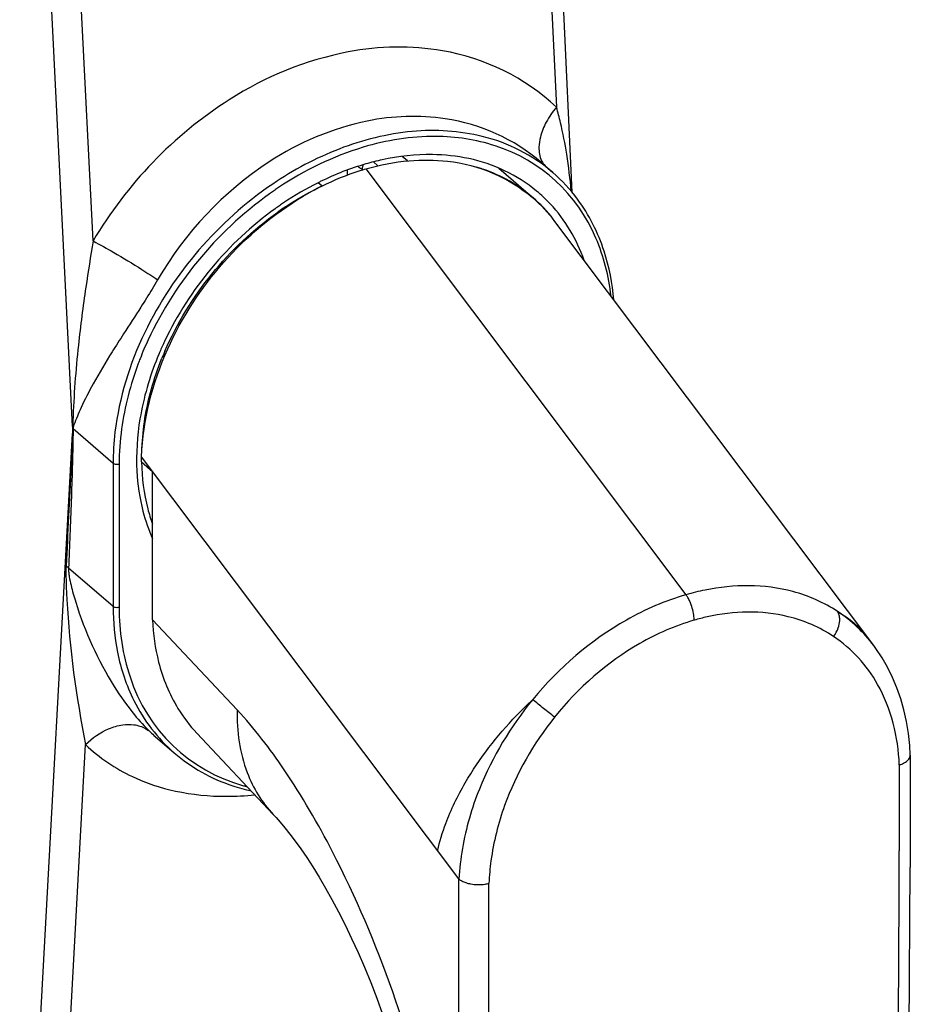
# Model space of a CAD drawing. Units: millimetres. Extents: x 2 to 502, y 2 to 379.
# Drawn here: x 117 to 157, y 143 to 188 of the extents above; entities that cross this region are included whole.
import ezdxf

# ---------------------------------------------------------------- set-up
doc = ezdxf.new("R2010")
doc.units = ezdxf.units.MM
doc.header["$LTSCALE"] = 23.1
doc.layers.add('COMPONENTI_DI_ASSIEME', color=7, linetype='CONTINUOUS')

msp = doc.modelspace()

# ---------------------------------------------------------------- linework, layer by layer
at = {"layer": 'COMPONENTI_DI_ASSIEME', "linetype": 'Continuous'}
for p, q in [((140.064, 223.489), (142.113, 179.686)), ((139.563, 223.086), (141.413, 183.534)), ((119.458, 169.038), (117.056, 217.078)), ((120.387, 177.464), (118.41, 216.98)), ((133.307, 180.877), (133.113, 181.057)), ((134.646, 181.097), (134.406, 181.305)), ((140.719, 181.027), (141.251, 180.567)), ((131.914, 180.682), (131.914, 180.453)), ((132.593, 180.707), (132.613, 180.69)), ((132.593, 180.707), (132.593, 180.683)), ((132.76, 180.736), (147.289, 161.41)), ((138.805, 180.768), (140.353, 179.429)), ((130.761, 179.962), (130.593, 180.107)), ((140.329, 179.431), (140.343, 179.418)), ((140.329, 179.431), (140.343, 179.418)), ((155.809, 159.102), (141.339, 178.35)), ((123.414, 172.427), (123.404, 172.404)), ((123.414, 172.427), (123.404, 172.404)), ((123.498, 172.113), (123.509, 172.14)), ((123.498, 172.113), (123.509, 172.14)), ((119.45, 168.962), (119.45, 168.726)), ((121.294, 167.365), (119.475, 168.941)), ((119.475, 168.941), (119.475, 168.706)), ((117.056, 124.817), (119.45, 168.726)), ((136.984, 148.513), (122.584, 167.667)), ((122.584, 167.435), (122.584, 167.667)), ((121.294, 167.365), (121.294, 160.87)), ((121.567, 167.329), (121.567, 160.834)), ((122.584, 167.435), (123.084, 167.002)), ((123.084, 160.269), (123.084, 167.002)), ((121.294, 160.87), (119.274, 162.619)), ((123.084, 160.269), (126.93, 156.179)), ((125.091, 155.128), (128.565, 151.434)), ((123.208, 154.975), (124.068, 154.231)), ((118.41, 124.568), (120.048, 154.605)), ((157.469, 154.135), (157.469, 154.144)), ((157.469, 154.135), (157.469, 149.037)), ((156.969, 153.687), (156.969, 149.78)), ((136.984, 130.66), (136.984, 148.513)), ((138.35, 130.485), (138.35, 148.312))]:
    msp.add_line(p, q, dxfattribs=at)
for points in [[(141.413, 183.534, 0.147753), (136.237, 186.094, 0.089718), (131.966, 186.044, 0.095224), (126.563, 183.874, 0.117515), (120.387, 177.464)], [(141.413, 183.534, 0.053215), (140.949, 182.857, 0.062116), (140.683, 182.178, 0.054458), (140.618, 181.726, 0.051753), (140.642, 181.407, 0.067385), (140.74, 181.104, 0.06961), (140.893, 180.877)], [(142.085, 179.719, 0.017181), (141.879, 181.403, 0.018962), (141.598, 182.83, 0.011247), (141.413, 183.534)], [(140.719, 181.027, 0.142889), (136.365, 183.011, 0.087637), (132.828, 182.906, 0.094276), (128.377, 181.054, 0.116998), (123.314, 175.697)], [(141.251, 180.567, 0.118481), (138.049, 182.208, 0.084197), (134.868, 182.433, 0.069563), (131.553, 181.638, 0.05744), (128.536, 180.047)], [(143.889, 174.958, 0.074746), (143.203, 177.599, 0.218707), (138.631, 181.783, 0.077757), (135.936, 182.209, 0.074849), (132.638, 181.716, 0.074804), (128.805, 179.889)], [(140.513, 179.731, 0.121756), (137.431, 181.202, 0.04921), (135.783, 181.385, 0.057447), (133.502, 181.149, 0.016975), (132.76, 180.961)], [(132.76, 180.736, -0.048993), (134.723, 181.105, -0.050096), (136.473, 181.082, -0.150823), (140.329, 179.431)], [(132.76, 180.961, 0.043334), (130.724, 180.172, 0.002695), (130.593, 180.108)], [(130.765, 179.955, -0.038746), (132.503, 180.658, -0.005982), (132.76, 180.736)], [(132.425, 180.826), (132.425, 180.826, -0.017728), (132.513, 180.77)], [(132.513, 180.77, -0.012772), (132.559, 180.736, -0.014073), (132.593, 180.707)], [(132.646, 180.928, 0.063375), (132.601, 180.79, 0.007279), (132.599, 180.775)], [(140.353, 179.429, 0.098184), (138.064, 180.725, 0.009402), (137.803, 180.807)], [(144.014, 174.791, 0.057883), (143.576, 177.001, 0.081219), (142.365, 179.365, 0.054392), (141.251, 180.567)], [(128.536, 180.047, 0.131025), (122.728, 173.305, 0.082205), (121.38, 168.784, 0.02932), (121.294, 167.365)], [(128.617, 179.761, 0.13298), (122.883, 172.974, 0.014898), (122.519, 172.119)], [(122.584, 167.667, -0.095938), (123.775, 172.563, -0.153119), (129.917, 179.496, -0.018025), (130.765, 179.955)], [(129.111, 179.013), (129.111, 179.013, -0.03444), (130.761, 179.962)], [(142.669, 176.58, 0.104473), (141.129, 179.152, 0.031173), (140.513, 179.731)], [(128.652, 178.93, 0.12589), (123.63, 172.909, 0.009046), (123.414, 172.427)], [(123.645, 172.466), (123.645, 172.466, -0.134872), (128.765, 178.774)], [(120.387, 177.464, 0.003749), (120.058, 175.369, 0.009866), (119.72, 172.739, 0.017241), (119.467, 169.303, 0.002279), (119.458, 169.038)], [(120.387, 177.464, -0.009365), (121.321, 176.944, -0.010089), (122.601, 176.169, -0.0103), (123.314, 175.697)], [(123.314, 175.697, -0.004572), (123.067, 175.282, -0.005471), (122.555, 174.463, -0.001554), (121.769, 173.246, 0.003307), (121.25, 172.431, 0.014338), (120.387, 170.977, 0.018278), (119.842, 169.9, 0.020876), (119.52, 169.119, 0.008436), (119.483, 169.004)], [(123.313, 172.185, 0.055137), (122.514, 169.393, 0.054171), (122.372, 167.023, 0.050249), (122.649, 165.197, 0.040983), (123.084, 163.95)], [(122.605, 168.051, -0.059258), (123.036, 170.754, -0.027106), (123.498, 172.113)], [(122.439, 171.91, 0.055506), (121.679, 168.935, 0.03371), (121.567, 167.329)], [(119.458, 169.038, 0.024201), (119.453, 169.01, 0.023552), (119.451, 168.976, 0.008813), (119.45, 168.962)], [(119.483, 169.004, 0.040787), (119.476, 168.971, 0.021045), (119.475, 168.949, 0.006693), (119.475, 168.941)], [(119.45, 168.726, -0.002445), (119.384, 167.225, -0.000493), (119.161, 162.721)], [(119.475, 168.706, -0.004992), (119.393, 165.662, -0.000855), (119.274, 162.619)], [(121.567, 167.329, -0.039863), (121.515, 167.318, -0.07373), (121.4, 167.321, -0.059104), (121.336, 167.34, -0.041468), (121.308, 167.355, -0.032102), (121.294, 167.365)], [(122.585, 167.435, 0.059174), (122.87, 165.307, 0.022169), (123.081, 164.622)], [(119.161, 162.721, 0.010256), (119.153, 162.466, 0.009775), (119.161, 161.955, 0.006362), (119.195, 161.189, 0.035525), (120.048, 154.605)], [(119.161, 162.721), (119.161, 162.721, -0.022474), (119.274, 162.619)], [(119.274, 162.619, 0.035572), (119.28, 162.422, 0.018788), (119.305, 162.226, 0.017821), (119.385, 161.838, 0.016828), (119.596, 161.076, 0.063878), (121.345, 157.248, 0.031247), (122.264, 155.962, 0.029412), (122.978, 155.185)], [(154.172, 160.646, 0.081297), (152.14, 161.553, 0.062964), (150.153, 161.818, 0.052574), (148.156, 161.622, 0.020711), (147.289, 161.41)], [(147.289, 161.41, 0.058707), (144.587, 160.26, 0.091925), (140.336, 156.652)], [(147.66, 160.252, 0.032989), (147.644, 160.483, 0.072668), (147.463, 161.11, 0.025949), (147.374, 161.281, 0.026565), (147.289, 161.41)], [(121.567, 160.834, -0.039863), (121.515, 160.823, -0.07373), (121.4, 160.826, -0.059104), (121.336, 160.845, -0.041468), (121.308, 160.86, -0.032102), (121.294, 160.87)], [(121.294, 160.87, 0.049738), (121.496, 158.796, 0.065775), (122.24, 156.605, 0.099065), (124.068, 154.231)], [(121.567, 160.834, 0.081559), (122.065, 157.677, 0.253692), (127.213, 152.742, 0.005131), (127.376, 152.698)], [(153.989, 159.512, 0.088253), (151.926, 160.413, 0.062446), (150.091, 160.62, 0.052668), (148.257, 160.405, 0.01573), (147.66, 160.252)], [(153.989, 159.512, 0.077131), (154.203, 159.911, 0.068779), (154.268, 160.226, 0.062932), (154.255, 160.435, 0.067881), (154.201, 160.597, 0.02738), (154.172, 160.646)], [(155.808, 159.103), (155.808, 159.103, 0.085812), (154.172, 160.646)], [(154.172, 160.646), (154.172, 160.646, -0.103815), (155.537, 159.464)], [(123.084, 160.269, 0.052811), (123.358, 158.354, 0.074612), (124.238, 156.248, 0.051051), (125.091, 155.128)], [(147.66, 160.252, 0.059993), (145.189, 159.194, 0.09368), (141.33, 155.857)], [(156.969, 153.687, 0.053936), (156.694, 155.574, 0.064344), (155.984, 157.342, 0.117671), (153.989, 159.512)], [(136.021, 149.793, -0.034578), (136.388, 151.023, -0.042693), (137.273, 152.876, -0.059306), (139.605, 155.931, -0.013738), (140.336, 156.652)], [(140.336, 156.652, 0.076345), (137.916, 152.589, 0.052351), (137.145, 149.896, 0.02986), (136.989, 148.507)], [(141.33, 155.857, -0.004449), (141.078, 156.051, -0.005102), (140.581, 156.449, -0.003806), (140.336, 156.652)], [(126.93, 156.179, 0.044945), (127.015, 154.735, 0.053428), (127.382, 153.336, 0.097375), (128.565, 151.434)], [(136.951, 130.792, 0.052473), (133.981, 143.39, 0.03394), (131.254, 149.74, 0.028673), (129.063, 153.463, 0.038235), (126.93, 156.179)], [(120.048, 154.605, -0.098044), (121.093, 155.326, -0.06623), (121.73, 155.505, -0.067289), (122.24, 155.508, -0.096023), (122.77, 155.333, -0.049582), (122.978, 155.185)], [(141.33, 155.857, 0.082083), (139.062, 151.842, 0.052827), (138.44, 149.338, 0.023636), (138.35, 148.312)], [(120.048, 154.605, 0.081128), (122.173, 153.156, 0.056696), (124.127, 152.5, 0.053629), (126.435, 152.26, 0.025697), (127.725, 152.327)], [(124.068, 154.231, 0.09992), (126.722, 152.739, 0.02541), (127.549, 152.514)], [(156.969, 153.687, 0.029703), (157.115, 153.741, 0.02664), (157.214, 153.792, 0.06861), (157.364, 153.906, 0.059308), (157.426, 153.986, 0.078947), (157.463, 154.079, 0.052715), (157.469, 154.135)], [(136.984, 148.513, 0.016359), (136.985, 148.511, 0.039818), (136.989, 148.507)], [(136.989, 148.507, 0.051729), (137.117, 148.421, 0.042738), (137.301, 148.342, 0.035366), (137.515, 148.287, 0.083374), (138.177, 148.276, 0.026502), (138.35, 148.312)]]:
    msp.add_lwpolyline(points, format="xyb", dxfattribs=at)
for points in [[(157.469, 154.144), (157.445, 154.564), (157.386, 155.117), (157.298, 155.657), (157.181, 156.183), (157.036, 156.692), (156.864, 157.185), (156.664, 157.66), (156.439, 158.115), (156.188, 158.549), (155.912, 158.962), (155.809, 159.102)], [(128.565, 151.434), (128.688, 151.3), (128.879, 151.083), (129.088, 150.833), (129.315, 150.548), (129.557, 150.227), (129.812, 149.871), (130.079, 149.48), (130.355, 149.053), (130.64, 148.593), (130.93, 148.099), (131.225, 147.572), (131.521, 147.014), (131.819, 146.426), (132.116, 145.809), (132.409, 145.166), (132.699, 144.5), (132.982, 143.81), (133.258, 143.103), (133.524, 142.378)], [(155.841, 70.748), (156.146, 79.422), (156.419, 87.873), (156.661, 96.1), (156.872, 104.105), (157.053, 111.888), (157.206, 119.447), (157.332, 126.785), (157.469, 149.037)]]:
    msp.add_lwpolyline(points, dxfattribs=at)
for centre, radius, start, end in [((131.584, 179.424), 1.635, 59.0601, 60.5212), ((133.037, 180.703), 0.444, 174.0632, 179.451), ((133.079, 180.699), 0.487, 170.9741, 174.0995), ((136.944, 167.462), 14.151, 116.6673, 124.0389), ((137.652, 166.613), 15.953, 123.6776, 124.4945), ((135.844, 174.23), 6.867, 36.8631, 49.0716), ((136.005, 174.415), 6.636, 37.4871, 49.072), ((137.397, 166.759), 14.987, 124.7933, 125.7006), ((137.231, 166.89), 14.591, 125.3375, 125.4655), ((137.18, 166.963), 14.502, 123.8078, 125.3383), ((137.329, 166.857), 14.868, 123.9642, 124.7938), ((135.886, 174.321), 6.787, 34.9613, 37.5011), ((135.836, 174.286), 6.849, 34.296, 34.9639), ((136.622, 166.602), 15.144, 158.6389, 159.4844), ((136.532, 166.809), 14.271, 157.7371, 157.871), ((136.614, 166.776), 14.359, 156.9226, 157.7361), ((136.424, 166.938), 13.923, 156.611, 158.0639), ((118.507, 167.824), 1.478, 49.111, 50.3406), ((117.814, 167.837), 2.036, 34.9768, 36.1458), ((118.101, 167.109), 2.107, 49.2945, 50.1571), ((127.38, 159.793), 6.373, 226.3031, 229.106), ((-2107.09, 155.922), 2264.068, 357.612324, 359.844574)]:
    msp.add_arc(centre, radius, start, end, dxfattribs=at)

doc.saveas('drawing.dxf')
